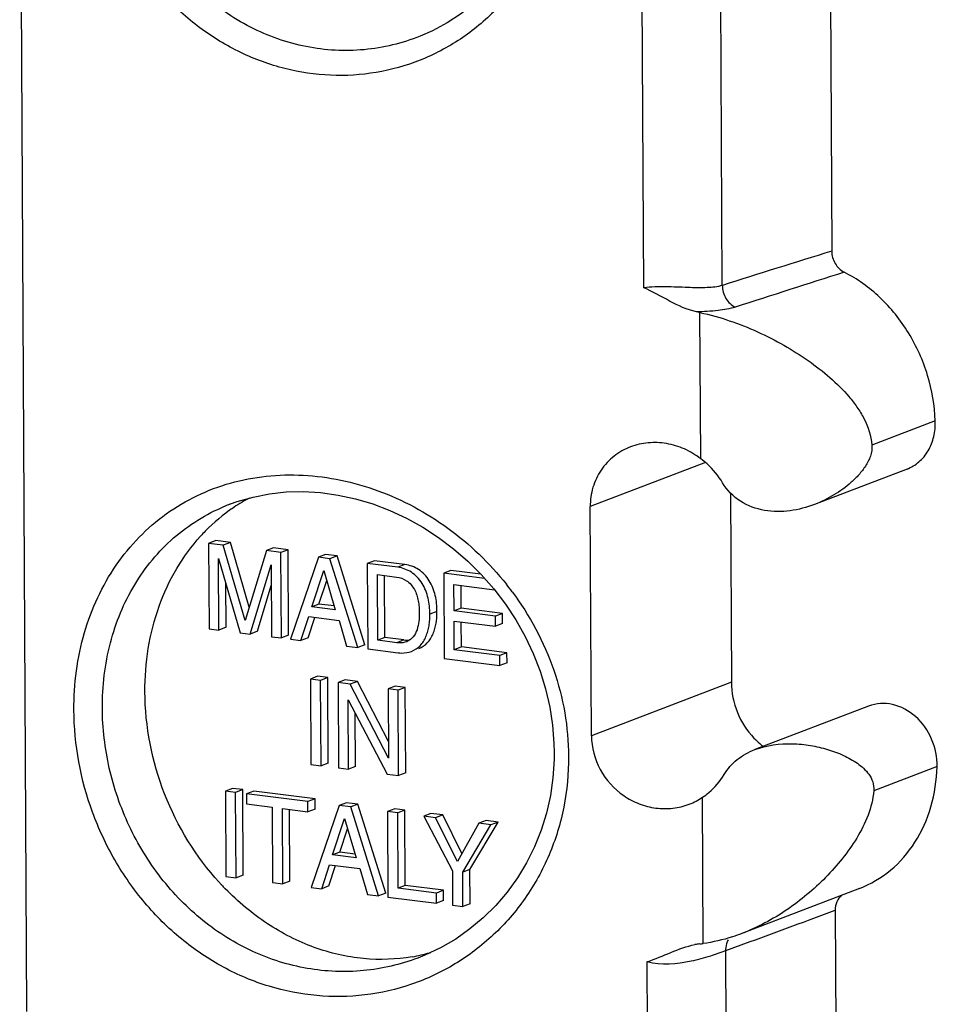
# Model space of a CAD drawing. Units: millimetres. Extents: x -35.8 to 35.8, y -38.3 to 38.3.
# Drawn here: x 16.1 to 29.2, y -25.3 to -11.3 of the extents above; entities that cross this region are included whole.
import ezdxf

# ---------------------------------------------------------------- set-up
doc = ezdxf.new("R2010")
doc.units = ezdxf.units.MM
doc.header["$LTSCALE"] = 19.36
doc.layers.get('0').update_dxf_attribs({"linetype": 'CONTINUOUS'})
doc.layers.add('ASSI', color=7, linetype='CONTINUOUS')
doc.layers.add('RACCORDO', color=7, linetype='CONTINUOUS')

msp = doc.modelspace()

# ---------------------------------------------------------------- linework, layer by layer
at = {"color": 7, "linetype": 'CONTINUOUS'}
for p, q in [((25.813, -17.555), (25.802, -15.47)), ((26.236, -18.041), (26.25, -20.74)), ((24.256, -21.503), (24.239, -18.237)), ((18.901, -18.721), (18.8, -18.76)), ((19.008, -18.786), (18.8, -18.76)), ((18.8, -18.76), (18.806, -19.978)), ((19.11, -18.747), (18.901, -18.721)), ((19.11, -18.747), (19.008, -18.786)), ((19.322, -19.86), (19.008, -18.786)), ((19.38, -19.671), (19.11, -18.747)), ((19.624, -18.864), (19.322, -19.86)), ((19.726, -18.826), (19.624, -18.864)), ((19.831, -18.891), (19.624, -18.864)), ((19.933, -18.852), (19.726, -18.826)), ((19.933, -18.852), (19.831, -18.891)), ((19.837, -20.109), (19.831, -18.891)), ((19.939, -20.07), (19.933, -18.852)), ((20.466, -18.92), (20.365, -18.958)), ((20.631, -18.94), (20.466, -18.92)), ((20.631, -18.94), (20.529, -18.979)), ((21.027, -20.208), (20.631, -18.94)), ((18.941, -18.975), (19.25, -20.034)), ((18.947, -19.996), (18.941, -18.975)), ((19.394, -20.053), (19.691, -19.068)), ((19.691, -19.068), (19.696, -20.091)), ((20.365, -18.958), (19.966, -20.125)), ((20.529, -18.979), (20.365, -18.958)), ((20.926, -20.247), (20.529, -18.979)), ((21.162, -19.008), (21.06, -19.047)), ((21.496, -19.102), (21.06, -19.047)), ((21.06, -19.047), (21.067, -20.265)), ((21.598, -19.063), (21.162, -19.008)), ((20.271, -19.664), (20.442, -19.145)), ((20.442, -19.145), (20.605, -19.706)), ((21.206, -19.206), (21.478, -19.241)), ((21.211, -20.142), (21.206, -19.206)), ((21.313, -20.103), (21.308, -19.219)), ((22.252, -19.146), (22.15, -19.185)), ((22.733, -19.259), (22.15, -19.185)), ((22.15, -19.185), (22.156, -20.403)), ((22.681, -19.201), (22.252, -19.146)), ((19.049, -19.957), (19.045, -19.332)), ((19.495, -20.014), (19.693, -19.361)), ((20.373, -19.625), (20.484, -19.288)), ((22.296, -19.349), (22.875, -19.423)), ((22.298, -19.723), (22.296, -19.349)), ((22.4, -19.684), (22.398, -19.362)), ((20.373, -19.625), (20.271, -19.664)), ((20.59, -19.652), (20.373, -19.625)), ((20.605, -19.706), (20.271, -19.664)), ((22.4, -19.684), (22.298, -19.723)), ((22.887, -19.798), (22.298, -19.723)), ((22.989, -19.759), (22.4, -19.684)), ((22.989, -19.759), (22.887, -19.798)), ((22.99, -19.905), (22.989, -19.759)), ((20.116, -20.144), (20.227, -19.804)), ((20.218, -20.105), (20.312, -19.815)), ((20.227, -19.804), (20.659, -19.858)), ((20.659, -19.858), (20.767, -20.227)), ((22.299, -19.869), (22.888, -19.943)), ((22.301, -20.276), (22.299, -19.869)), ((22.403, -20.237), (22.401, -19.882)), ((22.888, -19.943), (22.887, -19.798)), ((22.99, -19.905), (22.888, -19.943)), ((18.806, -19.978), (18.947, -19.996)), ((19.049, -19.957), (18.947, -19.996)), ((19.25, -20.034), (19.394, -20.053)), ((19.495, -20.014), (19.394, -20.053)), ((19.939, -20.07), (19.837, -20.109)), ((19.696, -20.091), (19.837, -20.109)), ((19.966, -20.125), (20.116, -20.144)), ((20.218, -20.105), (20.116, -20.144)), ((21.027, -20.208), (20.926, -20.247)), ((21.313, -20.103), (21.211, -20.142)), ((21.483, -20.177), (21.211, -20.142)), ((21.584, -20.138), (21.313, -20.103)), ((20.767, -20.227), (20.926, -20.247)), ((21.067, -20.265), (21.503, -20.32)), ((22.403, -20.237), (22.301, -20.276)), ((22.95, -20.358), (22.301, -20.276)), ((23.052, -20.319), (22.403, -20.237)), ((23.052, -20.319), (22.95, -20.358)), ((23.053, -20.465), (23.052, -20.319)), ((22.156, -20.403), (22.951, -20.504)), ((22.951, -20.504), (22.95, -20.358)), ((23.053, -20.465), (22.951, -20.504)), ((20.353, -20.656), (20.252, -20.695)), ((20.397, -20.714), (20.252, -20.695)), ((20.252, -20.695), (20.258, -21.913)), ((20.499, -20.675), (20.353, -20.656)), ((20.499, -20.675), (20.397, -20.714)), ((20.404, -21.932), (20.397, -20.714)), ((20.505, -21.893), (20.499, -20.675)), ((20.748, -20.706), (20.646, -20.745)), ((20.818, -20.767), (20.646, -20.745)), ((20.646, -20.745), (20.652, -21.963)), ((20.92, -20.728), (20.748, -20.706)), ((20.92, -20.728), (20.818, -20.767)), ((21.365, -21.825), (20.818, -20.767)), ((21.364, -21.587), (20.92, -20.728)), ((21.461, -20.797), (21.36, -20.836)), ((21.5, -20.854), (21.36, -20.836)), ((21.36, -20.836), (21.365, -21.825)), ((21.602, -20.815), (21.461, -20.797)), ((21.602, -20.815), (21.5, -20.854)), ((21.507, -22.072), (21.5, -20.854)), ((21.609, -22.033), (21.602, -20.815)), ((20.788, -20.991), (21.343, -22.051)), ((20.793, -21.981), (20.788, -20.991)), ((20.895, -21.942), (20.891, -21.188)), ((20.505, -21.893), (20.404, -21.932)), ((20.258, -21.913), (20.404, -21.932)), ((20.652, -21.963), (20.793, -21.981)), ((20.895, -21.942), (20.793, -21.981)), ((21.609, -22.033), (21.507, -22.072)), ((21.343, -22.051), (21.507, -22.072)), ((19.141, -22.253), (19.04, -22.292)), ((19.185, -22.31), (19.04, -22.292)), ((19.04, -22.292), (19.046, -23.511)), ((19.287, -22.271), (19.141, -22.253)), ((19.287, -22.271), (19.185, -22.31)), ((19.192, -23.529), (19.185, -22.31)), ((19.293, -23.49), (19.287, -22.271)), ((19.443, -22.291), (19.341, -22.33)), ((20.317, -22.402), (19.443, -22.291)), ((20.215, -22.441), (19.341, -22.33)), ((19.341, -22.33), (19.342, -22.476)), ((20.317, -22.402), (20.215, -22.441)), ((20.216, -22.587), (20.215, -22.441)), ((20.318, -22.548), (20.317, -22.402)), ((20.764, -22.458), (20.662, -22.497)), ((20.928, -22.479), (20.764, -22.458)), ((25.85, -24.466), (25.839, -22.381)), ((19.342, -22.476), (19.706, -22.522)), ((19.706, -22.522), (19.712, -23.595)), ((19.852, -22.54), (20.216, -22.587)), ((19.857, -23.614), (19.852, -22.54)), ((19.959, -23.575), (19.954, -22.553)), ((20.318, -22.548), (20.216, -22.587)), ((20.662, -22.497), (20.264, -23.665)), ((20.827, -22.518), (20.662, -22.497)), ((20.928, -22.479), (20.827, -22.518)), ((21.223, -23.787), (20.827, -22.518)), ((21.325, -23.748), (20.928, -22.479)), ((21.452, -22.546), (21.35, -22.585)), ((21.495, -22.603), (21.35, -22.585)), ((21.35, -22.585), (21.356, -23.804)), ((21.597, -22.564), (21.452, -22.546)), ((21.597, -22.564), (21.495, -22.603)), ((21.603, -23.637), (21.597, -22.564)), ((20.568, -23.203), (20.739, -22.685)), ((20.739, -22.685), (20.903, -23.246)), ((21.501, -23.676), (21.495, -22.603)), ((21.967, -22.611), (21.866, -22.65)), ((22.035, -22.672), (21.866, -22.65)), ((21.866, -22.65), (22.276, -23.43)), ((22.137, -22.633), (21.967, -22.611)), ((22.137, -22.633), (22.035, -22.672)), ((22.347, -23.296), (22.035, -22.672)), ((22.411, -23.182), (22.137, -22.633)), ((22.523, -23.409), (22.925, -22.733)), ((22.754, -22.711), (22.653, -22.75)), ((22.925, -22.733), (22.754, -22.711)), ((22.925, -22.733), (22.824, -22.772)), ((20.67, -23.164), (20.781, -22.828)), ((22.653, -22.75), (22.347, -23.296)), ((22.421, -23.448), (22.824, -22.772)), ((22.824, -22.772), (22.653, -22.75)), ((20.67, -23.164), (20.568, -23.203)), ((20.903, -23.246), (20.568, -23.203)), ((20.887, -23.192), (20.67, -23.164)), ((20.413, -23.684), (20.524, -23.344)), ((20.515, -23.645), (20.61, -23.354)), ((20.524, -23.344), (20.956, -23.398)), ((20.956, -23.398), (21.064, -23.767)), ((22.276, -23.43), (22.278, -23.921)), ((22.523, -23.409), (22.421, -23.448)), ((22.526, -23.9), (22.523, -23.409)), ((19.046, -23.511), (19.192, -23.529)), ((19.293, -23.49), (19.192, -23.529)), ((19.959, -23.575), (19.857, -23.614)), ((22.424, -23.939), (22.421, -23.448)), ((19.712, -23.595), (19.857, -23.614)), ((20.264, -23.665), (20.413, -23.684)), ((20.515, -23.645), (20.413, -23.684)), ((21.603, -23.637), (21.501, -23.676)), ((22.047, -23.746), (21.501, -23.676)), ((22.148, -23.707), (21.603, -23.637)), ((22.148, -23.707), (22.047, -23.746)), ((22.149, -23.853), (22.148, -23.707)), ((21.064, -23.767), (21.223, -23.787)), ((21.325, -23.748), (21.223, -23.787)), ((21.356, -23.804), (22.047, -23.891)), ((22.047, -23.891), (22.047, -23.746)), ((22.149, -23.853), (22.047, -23.891)), ((22.278, -23.921), (22.424, -23.939)), ((22.526, -23.9), (22.424, -23.939))]:
    msp.add_line(p, q, dxfattribs=at)
at = {"color": 250, "linetype": 'CONTINUOUS'}
for p, q in [((29.155, -17.013), (28.252, -17.359)), ((25.881, -17.608), (24.239, -18.237)), ((21.598, -19.063), (21.496, -19.102)), ((22.054, -19.73), (21.952, -19.769)), ((21.584, -20.138), (21.483, -20.177)), ((26.25, -20.74), (24.256, -21.503)), ((29.181, -21.943), (28.278, -22.288))]:
    msp.add_line(p, q, dxfattribs=at)
at = {"color": 7, "linetype": 'CONTINUOUS'}
for centre, radius, start, end in [((21.543, -19.96), 0.218, 290.9418, 293.7722), ((27.337, -20.803), 1.06, 223.8257, 229.9405), ((27.312, -20.832), 1.022, 229.9526, 233.666), ((25.317, -21.609), 0.931, 290.9458, 304.0802)]:
    msp.add_arc(centre, radius, start, end, dxfattribs=at)
for points, knots in [([(25.802, -15.47), (25.944, -15.5), (26.223, -15.578), (26.623, -15.737), (26.998, -15.929), (27.344, -16.147), (27.657, -16.389), (27.887, -16.615), (28.043, -16.815), (28.179, -17.035), (28.241, -17.227), (28.252, -17.359)], [0, 0, 0, 0, 0.133511, 0.266694, 0.396862, 0.522759, 0.64405, 0.761481, 0.819517, 0.877908, 1, 1, 1, 1]), ([(24.812, -17.386), (24.728, -17.418), (24.569, -17.507), (24.382, -17.708), (24.264, -17.959), (24.238, -18.144), (24.239, -18.237)], [0, 0, 0, 0, 0.247052, 0.494118, 0.744397, 1, 1, 1, 1]), ([(25.813, -17.555), (25.742, -17.499), (25.587, -17.405), (25.329, -17.327), (25.064, -17.316), (24.892, -17.355), (24.812, -17.386)], [0, 0, 0, 0, 0.25619, 0.508694, 0.756531, 1, 1, 1, 1]), ([(28.252, -17.359), (28.257, -17.412), (28.24, -17.519), (28.166, -17.66), (28.07, -17.783), (27.924, -17.927), (27.716, -18.078), (27.532, -18.168), (27.436, -18.205)], [0, 0, 0, 0, 0.127942, 0.256087, 0.381441, 0.505247, 0.751726, 1, 1, 1, 1]), ([(26.125, -17.897), (26.066, -17.797), (25.965, -17.676), (25.845, -17.578), (25.813, -17.555)], [0, 0, 0, 0, 0.748586, 1, 1, 1, 1]), ([(27.436, -18.205), (27.324, -18.248), (27.088, -18.311), (26.719, -18.311), (26.366, -18.184), (26.186, -18.002), (26.125, -17.897)], [0, 0, 0, 0, 0.247076, 0.497175, 0.74883, 1, 1, 1, 1]), ([(22.054, -19.73), (22.053, -19.692), (22.052, -19.617), (22.032, -19.504), (21.999, -19.394), (21.948, -19.291), (21.88, -19.201), (21.769, -19.109), (21.666, -19.072), (21.598, -19.063)], [0, 0, 0, 0, 0.127033, 0.255814, 0.385579, 0.515527, 0.643366, 0.767142, 1, 1, 1, 1]), ([(21.952, -19.769), (21.952, -19.731), (21.95, -19.656), (21.93, -19.543), (21.897, -19.433), (21.847, -19.33), (21.778, -19.24), (21.668, -19.148), (21.564, -19.111), (21.496, -19.102)], [0, 0, 0, 0, 0.127033, 0.255814, 0.385579, 0.515527, 0.643366, 0.767142, 1, 1, 1, 1]), ([(21.478, -19.241), (21.529, -19.247), (21.635, -19.283), (21.724, -19.393), (21.769, -19.496), (21.79, -19.58), (21.8, -19.665), (21.803, -19.721), (21.803, -19.75)], [0, 0, 0, 0, 0.232242, 0.484043, 0.614398, 0.744038, 0.872617, 1, 1, 1, 1]), ([(21.803, -19.75), (21.803, -19.791), (21.798, -19.872), (21.777, -19.991), (21.723, -20.095), (21.664, -20.145), (21.631, -20.159)], [0, 0, 0, 0, 0.264396, 0.522117, 0.76802, 1, 1, 1, 1]), ([(21.693, -20.3), (21.739, -20.283), (21.824, -20.224), (21.891, -20.114), (21.925, -20.014), (21.943, -19.935), (21.952, -19.852), (21.952, -19.797), (21.952, -19.769)], [0, 0, 0, 0, 0.232368, 0.476811, 0.604019, 0.733901, 0.865991, 1, 1, 1, 1]), ([(21.795, -20.261), (21.84, -20.244), (21.926, -20.185), (21.993, -20.075), (22.027, -19.975), (22.045, -19.896), (22.054, -19.813), (22.054, -19.758), (22.054, -19.73)], [0, 0, 0, 0, 0.232368, 0.476811, 0.604019, 0.733901, 0.865991, 1, 1, 1, 1]), ([(21.621, -20.163), (21.588, -20.176), (21.541, -20.182), (21.494, -20.178), (21.483, -20.177)], [0, 0, 0, 0, 0.745595, 1, 1, 1, 1]), ([(21.503, -20.32), (21.519, -20.322), (21.583, -20.327), (21.648, -20.317), (21.693, -20.3)], [0, 0, 0, 0, 0.254073, 1, 1, 1, 1]), ([(26.25, -20.74), (26.251, -20.886), (26.31, -21.179), (26.471, -21.432), (26.572, -21.537)], [0, 0, 0, 0, 0.500761, 1, 1, 1, 1]), ([(24.256, -21.503), (24.257, -21.669), (24.346, -22.006), (24.636, -22.326), (24.932, -22.482), (25.172, -22.544), (25.417, -22.546), (25.575, -22.508), (25.65, -22.479)], [0, 0, 0, 0, 0.251451, 0.50527, 0.631512, 0.756012, 0.878709, 1, 1, 1, 1]), ([(26.585, -21.701), (26.753, -21.637), (27.027, -21.602), (27.375, -21.636), (27.62, -21.692), (27.845, -21.776), (28.016, -21.87), (28.136, -21.965), (28.214, -22.051), (28.272, -22.16), (28.282, -22.245), (28.278, -22.288)], [0, 0, 0, 0, 0.270197, 0.400697, 0.526027, 0.645961, 0.761165, 0.817846, 0.875029, 0.934866, 1, 1, 1, 1]), ([(26.146, -22.056), (26.194, -21.974), (26.325, -21.828), (26.496, -21.736), (26.585, -21.701)], [0, 0, 0, 0, 0.495523, 1, 1, 1, 1]), ([(25.839, -22.381), (25.87, -22.36), (25.99, -22.27), (26.09, -22.153), (26.146, -22.056)], [0, 0, 0, 0, 0.249321, 1, 1, 1, 1]), ([(28.278, -22.288), (28.261, -22.527), (28.111, -22.871), (27.835, -23.26), (27.516, -23.619), (27.053, -24.006), (26.624, -24.236), (26.399, -24.323)], [0, 0, 0, 0, 0.2491, 0.37354, 0.498068, 0.748476, 1, 1, 1, 1]), ([(26.399, -24.323), (26.354, -24.34), (26.176, -24.403), (25.99, -24.447), (25.85, -24.466)], [0, 0, 0, 0, 0.252121, 1, 1, 1, 1])]:
    msp.add_open_spline(points, degree=3, knots=knots, dxfattribs=at)
msp.add_open_spline([(21.584, -20.138), (21.612, -20.141), (21.639, -20.142), (21.667, -20.138)], degree=3, dxfattribs=at)
at = {"layer": 'ASSI', "color": 7, "linetype": 'CONTINUOUS'}
for p, q in [((28.753, -17.701), (27.436, -18.205)), ((28.206, -21.081), (26.585, -21.701)), ((28.074, -23.681), (26.399, -24.323))]:
    msp.add_line(p, q, dxfattribs=at)
for centre, radius, start, end in [((20.565, -20.342), 2.523, 123.7605, 124.0391), ((20.55, -20.318), 2.494, 117.8879, 123.7698), ((20.609, -20.401), 2.596, 124.109, 135.6698), ((20.665, -20.457), 2.675, 135.6495, 137.7182), ((21.791, -21.006), 3.841, 222.3342, 223.0159), ((21.774, -21.022), 3.818, 223.0153, 224.2215), ((21.271, -22.21), 2.482, 280.0234, 285.9385), ((21.273, -22.217), 2.475, 285.9429, 286.3346)]:
    msp.add_arc(centre, radius, start, end, dxfattribs=at)
for points, knots in [([(28.753, -17.701), (28.815, -17.677), (28.933, -17.606), (29.065, -17.442), (29.144, -17.238), (29.158, -17.089), (29.155, -17.013)], [0, 0, 0, 0, 0.234736, 0.477212, 0.732508, 1, 1, 1, 1]), ([(17.893, -20.877), (17.89, -20.465), (17.987, -19.846), (18.326, -19.116), (18.557, -18.799), (18.686, -18.658)], [0, 0, 0, 0, 0.514811, 0.76126, 1, 1, 1, 1]), ([(18.951, -23.593), (18.619, -23.228), (18.09, -22.365), (17.895, -21.371), (17.893, -20.877)], [0, 0, 0, 0, 0.499747, 1, 1, 1, 1]), ([(29.181, -21.943), (29.184, -21.81), (29.13, -21.541), (28.901, -21.214), (28.614, -21.056), (28.374, -21.036), (28.259, -21.06), (28.206, -21.081)], [0, 0, 0, 0, 0.264493, 0.526979, 0.771479, 0.887179, 1, 1, 1, 1]), ([(21.703, -24.654), (21.475, -24.694), (20.996, -24.711), (20.286, -24.545), (19.613, -24.201), (19.219, -23.871), (19.038, -23.685)], [0, 0, 0, 0, 0.236542, 0.480917, 0.73541, 1, 1, 1, 1])]:
    msp.add_open_spline(points, degree=3, knots=knots, dxfattribs=at)
at = {"layer": 'RACCORDO', "color": 7, "linetype": 'CONTINUOUS'}
for p, q in [((27.565, 7.275), (27.68, -14.595)), ((21.814, -11.53), (21.813, -11.53)), ((19.104, -18.202), (19.113, -18.198)), ((27.73, -23.99), (27.774, -32.354)), ((21.791, -24.668), (21.782, -24.672))]:
    msp.add_line(p, q, dxfattribs=at)
at = {"layer": 'RACCORDO', "color": 250, "linetype": 'CONTINUOUS'}
for p, q in [((25.001, -15.116), (24.884, 7.147)), ((26.121, -15.083), (26.006, 6.792)), ((16.108, -6.911), (16.206, -25.435)), ((26.171, -24.566), (26.518, -24.439)), ((26.18, -26.16), (26.171, -24.566)), ((25.059, -26.256), (25.051, -24.724))]:
    msp.add_line(p, q, dxfattribs=at)
at = {"layer": 'RACCORDO', "color": 7, "linetype": 'CONTINUOUS'}
for points in [[(23.571, -9.262), (23.553, -9.365), (23.497, -9.611), (23.42, -9.85), (23.325, -10.08), (23.212, -10.3), (23.081, -10.509), (22.934, -10.705), (22.771, -10.887), (22.594, -11.054), (22.404, -11.204), (22.202, -11.337), (21.989, -11.452), (21.813, -11.53)], [(19.113, -18.198), (19.207, -18.165), (19.433, -18.1), (19.667, -18.054), (19.907, -18.028), (20.15, -18.023), (20.397, -18.037), (20.645, -18.071), (20.893, -18.125), (21.139, -18.199), (21.382, -18.291), (21.62, -18.402), (21.851, -18.53), (22.075, -18.676), (22.289, -18.837), (22.493, -19.014), (22.685, -19.205), (22.864, -19.409)], [(22.864, -19.409), (23.029, -19.625), (23.178, -19.851), (23.311, -20.087), (23.426, -20.331), (23.523, -20.581), (23.602, -20.836), (23.661, -21.094), (23.701, -21.354), (23.722, -21.615), (23.724, -21.735)], [(23.724, -21.735), (23.723, -21.843), (23.706, -22.102), (23.67, -22.357), (23.614, -22.607), (23.538, -22.851), (23.444, -23.087), (23.331, -23.314), (23.201, -23.529), (23.054, -23.733), (22.892, -23.923), (22.715, -24.098), (22.524, -24.258), (22.321, -24.401), (22.106, -24.526), (21.882, -24.632), (21.782, -24.672)]]:
    msp.add_lwpolyline(points, dxfattribs=at)
at = {"layer": 'RACCORDO', "color": 250, "linetype": 'CONTINUOUS'}
for centre, radius, start, end in [((113.094, -289.958), 288.307, 107.2332, 107.55778), ((125.903, -322.979), 323.309, 107.65322, 107.94207), ((20.067, -20.719), 2.695, 110.9439, 112.6885), ((19.724, -21.978), 4.238, 36.6287, 38.4325), ((-77.561, 258.665), 301.629, 290.18522, 290.43068)]:
    msp.add_arc(centre, radius, start, end, dxfattribs=at)
at = {"layer": 'RACCORDO', "color": 7, "linetype": 'CONTINUOUS'}
for centre, radius, start, end in [((25.256, -17.773), 2.367, 76.6533, 77.9329), ((25.886, -25.332), 0.865, 95.7827, 100.3589), ((25.584, -22.315), 2.167, 275.6996, 277.0524)]:
    msp.add_arc(centre, radius, start, end, dxfattribs=at)
at = {"layer": 'RACCORDO', "color": 250, "linetype": 'CONTINUOUS'}
for points, knots in [([(23.772, -9.372), (23.737, -9.597), (23.623, -10.037), (23.323, -10.643), (22.91, -11.166), (22.403, -11.588), (21.822, -11.893), (21.192, -12.069), (20.535, -12.11), (19.878, -12.012), (19.244, -11.781), (18.657, -11.423), (18.139, -10.953), (17.708, -10.39), (17.378, -9.756), (17.161, -9.076), (17.064, -8.375), (17.082, -7.906), (17.112, -7.678)], [0, 0, 0, 0, 0.06281, 0.124631, 0.185555, 0.245798, 0.305619, 0.365352, 0.42537, 0.486054, 0.547735, 0.610618, 0.674722, 0.739837, 0.805539, 0.871229, 0.936262, 1, 1, 1, 1]), ([(21.813, -11.53), (21.56, -11.632), (21.018, -11.762), (20.179, -11.717), (19.372, -11.432), (18.657, -10.93), (18.08, -10.252), (17.678, -9.448), (17.472, -8.577), (17.474, -7.982), (17.512, -7.694)], [0, 0, 0, 0, 0.118738, 0.238536, 0.360688, 0.485982, 0.614232, 0.744123, 0.873482, 1, 1, 1, 1]), ([(26.121, -15.083), (26.052, -15.104), (25.885, -15.121), (25.617, -15.113), (25.315, -15.099), (25.105, -15.105), (25.001, -15.116)], [0, 0, 0, 0, 0.194285, 0.440959, 0.719287, 1, 1, 1, 1]), ([(26.121, -15.083), (26.121, -15.147), (26.155, -15.274), (26.251, -15.367), (26.306, -15.392)], [0, 0, 0, 0, 0.514396, 1, 1, 1, 1]), ([(26.306, -15.392), (26.227, -15.418), (26.041, -15.449), (25.854, -15.457), (25.751, -15.459)], [0, 0, 0, 0, 0.444939, 1, 1, 1, 1]), ([(16.881, -21.136), (16.879, -20.765), (16.973, -20.034), (17.356, -19.205), (17.799, -18.664), (18.188, -18.328), (18.629, -18.067), (19.111, -17.886), (19.623, -17.788), (20.153, -17.775), (20.69, -17.846), (21.403, -18.051), (22.247, -18.506), (22.804, -19.041), (23.044, -19.343)], [0, 0, 0, 0, 0.128786, 0.25166, 0.311424, 0.370448, 0.429253, 0.488373, 0.548279, 0.60932, 0.671683, 0.735401, 0.866109, 1, 1, 1, 1]), ([(17.286, -21.109), (17.285, -20.797), (17.357, -20.181), (17.703, -19.336), (18.267, -18.651), (18.765, -18.342), (19.027, -18.232)], [0, 0, 0, 0, 0.26358, 0.51628, 0.759859, 1, 1, 1, 1]), ([(23.125, -19.449), (23.377, -19.787), (23.78, -20.539), (23.928, -21.381), (23.93, -21.797)], [0, 0, 0, 0, 0.503368, 1, 1, 1, 1]), ([(23.93, -21.797), (23.931, -22.039), (23.886, -22.521), (23.676, -23.209), (23.333, -23.83), (22.876, -24.359), (22.324, -24.777), (21.701, -25.069), (21.03, -25.222), (20.338, -25.232), (19.651, -25.097), (18.995, -24.821), (18.395, -24.415), (17.872, -23.896), (17.444, -23.283), (17.023, -22.381), (16.883, -21.63), (16.881, -21.136)], [0, 0, 0, 0, 0.063672, 0.126335, 0.188001, 0.248814, 0.308976, 0.368767, 0.428525, 0.488632, 0.549477, 0.611379, 0.674523, 0.738884, 0.804206, 0.870006, 1, 1, 1, 1]), ([(21.782, -24.672), (21.534, -24.766), (21.009, -24.888), (20.196, -24.855), (19.408, -24.607), (18.693, -24.16), (18.093, -23.544), (17.64, -22.8), (17.356, -21.974), (17.288, -21.396), (17.286, -21.109)], [0, 0, 0, 0, 0.118704, 0.23832, 0.360001, 0.484548, 0.612035, 0.741617, 0.87162, 1, 1, 1, 1]), ([(26.171, -24.566), (26.171, -24.552), (26.174, -24.499), (26.19, -24.446), (26.21, -24.412)], [0, 0, 0, 0, 0.26051, 1, 1, 1, 1]), ([(25.051, -24.724), (25.255, -24.772), (25.572, -24.75), (25.938, -24.649), (26.1, -24.593), (26.171, -24.566)], [0, 0, 0, 0, 0.549339, 0.800081, 1, 1, 1, 1])]:
    msp.add_open_spline(points, degree=3, knots=knots, dxfattribs=at)
at = {"layer": 'RACCORDO', "color": 7, "linetype": 'CONTINUOUS'}
for points, knots in [([(27.68, -14.595), (27.68, -14.656), (27.714, -14.777), (27.805, -14.867), (27.857, -14.894)], [0, 0, 0, 0, 0.508742, 1, 1, 1, 1]), ([(29.155, -17.013), (29.147, -16.794), (29.072, -16.355), (28.8, -15.75), (28.393, -15.24), (28.043, -14.988), (27.857, -14.894)], [0, 0, 0, 0, 0.253539, 0.508939, 0.759526, 1, 1, 1, 1]), ([(25.751, -15.459), (25.617, -15.43), (25.365, -15.309), (25.127, -15.172), (25.001, -15.116)], [0, 0, 0, 0, 0.498496, 1, 1, 1, 1]), ([(28.074, -23.681), (28.234, -23.62), (28.54, -23.439), (28.893, -23.03), (29.12, -22.516), (29.176, -22.136), (29.181, -21.943)], [0, 0, 0, 0, 0.235966, 0.478882, 0.733318, 1, 1, 1, 1]), ([(27.821, -23.778), (27.792, -23.802), (27.744, -23.869), (27.729, -23.949), (27.73, -23.99)], [0, 0, 0, 0, 0.481245, 1, 1, 1, 1]), ([(25.051, -24.724), (25.166, -24.688), (25.385, -24.59), (25.612, -24.503), (25.73, -24.481)], [0, 0, 0, 0, 0.49895, 1, 1, 1, 1])]:
    msp.add_open_spline(points, degree=3, knots=knots, dxfattribs=at)

doc.saveas('drawing.dxf')
